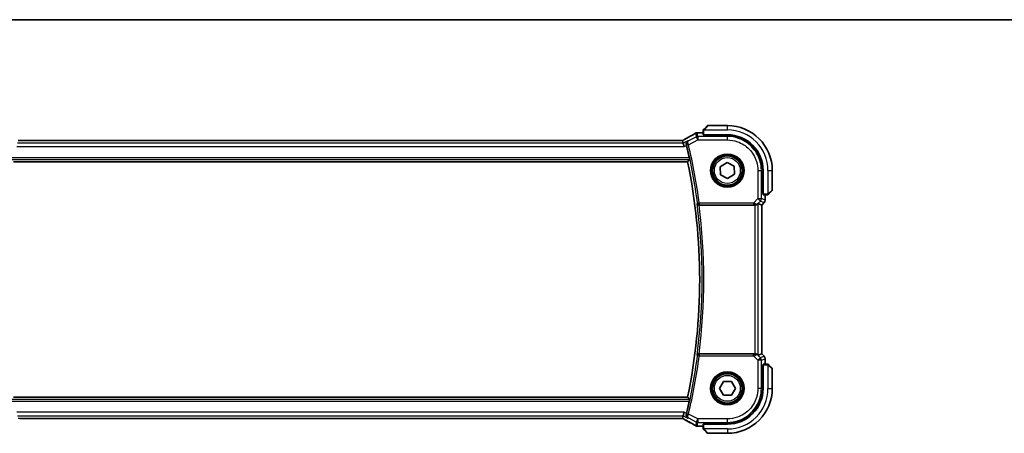
# Model space of a CAD drawing. Units: millimetres. Extents: x 0 to 6296, y 0 to 1124.
# Drawn here: x 1738 to 2023, y 1004 to 1124 of the extents above; entities that cross this region are included whole.
import ezdxf

# ---------------------------------------------------------------- set-up
doc = ezdxf.new("R2010")
doc.units = ezdxf.units.MM
for name, color, linetype, lineweight in [('Border (ISO)', 7, 'Continuous', 35), ('Visible (ISO)', 7, 'Continuous', 35), ('Visible Narrow (ISO)', 7, 'Continuous', 25)]:
    doc.layers.add(name, color=color, linetype=linetype, lineweight=lineweight)

# ---------------------------------------------------------------- blocks, each defined once
blk = doc.blocks.new('図面枠 tk図枠')
at = {"layer": 'Border (ISO)'}
blk.add_line((14.5, 289), (405.5, 289), dxfattribs=at)

msp = doc.modelspace()

# ---------------------------------------------------------------- linework, layer by layer
at = {"layer": 'Visible (ISO)'}
for p, q in [((1934.3701, 1091.3139), (1935.7914, 1091.3139)), ((1935.7914, 1091.8638), (1935.7914, 1090.7282)), ((1935.9914, 1090.7177), (1942.7914, 1090.7177)), ((1936.0422, 1092.3685), (1936.9828, 1093.3091)), ((1936.1914, 1090.5921), (1936.1914, 1090.7177)), ((1936.2914, 1090.7177), (1936.2914, 1090.5921)), ((1942.7914, 1093.3677), (1937.1243, 1093.3677)), ((1929.4574, 1089.0519), (1738.1254, 1089.0519)), ((1930.0457, 1088.2906), (1929.8658, 1089.0527)), ((1930.0457, 1088.2906), (1930.2814, 1087.292)), ((1942.7885, 1090.5909), (1936.1914, 1090.5921)), ((1736.2993, 1082.8677), (1931.2835, 1082.8677)), ((1940.7524, 1081.4521), (1942.7111, 1082.6757)), ((1942.7111, 1082.6757), (1944.75, 1081.5913)), ((1940.8328, 1079.1441), (1940.7524, 1081.4521)), ((1944.8304, 1079.2833), (1942.8718, 1078.0597)), ((1944.75, 1081.5913), (1944.8304, 1079.2833)), ((1953.0127, 1073.7563), (1953.0127, 1080.3648)), ((1953.1414, 1080.3677), (1953.1414, 1073.5677)), ((1955.7914, 1074.7006), (1955.7914, 1080.3677)), ((1942.8718, 1078.0597), (1940.8328, 1079.1441)), ((1953.0127, 1073.8677), (1953.1414, 1073.8677)), ((1953.0127, 1073.7573), (1953.1414, 1073.7568)), ((1953.1414, 1073.7562), (1953.0127, 1073.7563)), ((1955.7328, 1074.5591), (1954.7922, 1073.6185)), ((1951.7143, 1070.8139), (1952.7363, 1070.3906)), ((1953.4447, 1071.0971), (1952.7376, 1070.39)), ((1953.1519, 1073.3677), (1954.2876, 1073.3677)), ((1953.7376, 1073.3677), (1953.7376, 1071.8042)), ((1934.6095, 1070.3677), (1950.7157, 1070.3677)), ((1952.7363, 1070.3906), (1952.7376, 1070.39)), ((1952.7376, 1070.39), (1952.7376, 1027.3454)), ((1950.7157, 1027.3677), (1934.6095, 1027.3677)), ((1951.7143, 1026.9216), (1952.7363, 1027.3449)), ((1952.7376, 1027.3454), (1952.7363, 1027.3449)), ((1953.4447, 1026.6383), (1952.7376, 1027.3454)), ((1953.7376, 1025.9312), (1953.7376, 1024.3677)), ((1953.0127, 1023.9791), (1953.1414, 1023.9792)), ((1953.0127, 1017.3706), (1953.0127, 1023.9791)), ((1953.1414, 1023.9786), (1953.0127, 1023.9781)), ((1953.1414, 1023.8677), (1953.0127, 1023.8677)), ((1953.1414, 1024.1677), (1953.1414, 1017.3677)), ((1954.2876, 1024.3677), (1953.1519, 1024.3677)), ((1954.7922, 1024.1169), (1955.7328, 1023.1763)), ((1955.7914, 1017.3677), (1955.7914, 1023.0349)), ((1940.482, 1017.3677), (1941.6367, 1019.3677)), ((1941.6367, 1015.3677), (1940.482, 1017.3677)), ((1941.6367, 1019.3677), (1943.9461, 1019.3677)), ((1943.9461, 1019.3677), (1945.1008, 1017.3677)), ((1945.1008, 1017.3677), (1943.9461, 1015.3677)), ((1931.2835, 1014.8677), (1736.2993, 1014.8677)), ((1943.9461, 1015.3677), (1941.6367, 1015.3677)), ((1738.1254, 1008.6835), (1929.4574, 1008.6835)), ((1929.8658, 1008.6827), (1930.0457, 1009.4448)), ((1930.0457, 1009.4448), (1930.2814, 1010.4434)), ((1935.7914, 1006.4215), (1934.3701, 1006.4215)), ((1935.7914, 1007.0072), (1935.7914, 1005.8716)), ((1942.7914, 1007.0177), (1935.9914, 1007.0177)), ((1936.9828, 1004.4263), (1936.0422, 1005.3669)), ((1936.1914, 1007.1433), (1942.7885, 1007.1446)), ((1936.1914, 1007.0177), (1936.1914, 1007.1433)), ((1936.2914, 1007.1434), (1936.2914, 1007.0177)), ((1937.1243, 1004.3677), (1942.7914, 1004.3677))]:
    msp.add_line(p, q, dxfattribs=at)
for centre in [(1942.7914, 1080.3677), (1942.7914, 1017.3677)]:
    msp.add_circle(centre, 4.25, dxfattribs=at)
for centre, radius, start, end in [((1934.0467, 1090.2863), 1, 94.725518, 120.643368), ((1934.3701, 1090.3139), 1, 90, 95.046689), ((1937.1243, 1093.1677), 0.2, 90, 135), ((1942.7914, 1080.3677), 13, 0, 90), ((1942.7914, 1080.3677), 10.35, 0, 90), ((1768.2664, 1048.8677), 167.2687, 12.148771, 13.403164), ((1768.2664, 1048.8677), 166.525, 348.218876, 11.781124), ((1955.5914, 1074.7006), 0.2, 315, 0), ((1952.7376, 1071.8042), 1, 315, 0), ((1952.7376, 1025.9312), 1, 0, 45), ((1955.5914, 1023.0349), 0.2, 0, 45), ((1942.7914, 1017.3677), 13, 270, 0), ((1942.7914, 1017.3677), 10.35, 270, 0), ((1768.2664, 1048.8677), 167.2687, 346.596836, 347.851229), ((1934.0467, 1007.4491), 1, 239.356632, 265.274482), ((1934.3701, 1007.4215), 1, 264.953311, 270), ((1937.1243, 1004.5677), 0.2, 225, 270)]:
    msp.add_arc(centre, radius, start, end, dxfattribs=at)
for centre, major_axis, ratio, start_param, end_param in [((1916.703, 1091.7627), (-20.3369, -0.063), 0.04957285, 2.58429531, 2.61458818), ((1935.9914, 1090.7282), (0.2, 0), 0.05240778, 3.14159265, 4.71238898), ((1738.1253, 1089.1482), (-1.892, 0), 0.05087773, 1.35522381, 1.57085455), ((1929.4575, 1089.1482), (-1.8924, 0), 0.05089632, 1.57076247, 1.78634469), ((1942.7866, 1080.3648), (-9.3579, -4.1234), 0.99999803, 2.72655521, 4.29716714), ((1950.7157, 1069.8114), (0.9993, 1.0021), 0.03700701, 0.01526811, 0.65408381), ((1953.1519, 1073.5677), (0, -0.2), 0.05240778, 4.71238898, 6.28318531), ((1950.7157, 1070.2802), (1, 0), 0.08748866, 1.5020315, 1.57079633), ((1950.7157, 1027.4552), (-1, 0), 0.08748866, 1.57079633, 1.63956115), ((1950.7157, 1027.9241), (0.9993, -1.0021), 0.03700701, 5.6291015, 6.2679172), ((1953.1519, 1024.1677), (0, -0.2), 0.05240778, 3.14159265, 4.71238898), ((1942.7866, 1017.3706), (-9.3579, 4.1234), 0.99999803, 1.98601588, 3.55662781), ((1929.4575, 1008.5873), (1.892, 0), 0.05087773, 1.35522381, 1.57085455), ((1916.7083, 1005.9741), (20.3307, -0.064), 0.04954287, 0.52700229, 0.55730447), ((1935.9914, 1007.0072), (-0.2, 0), 0.05240778, 4.71238898, 6.28318531)]:
    msp.add_ellipse(centre, major_axis=major_axis, ratio=ratio, start_param=start_param, end_param=end_param, dxfattribs=at)
for points, knots in [([(1933.537, 1091.1467), (1933.358, 1091.0406), (1933.1719, 1090.9313), (1932.7862, 1090.7063), (1932.5865, 1090.5907), (1932.1741, 1090.3534), (1931.9614, 1090.2318), (1931.5234, 1089.983), (1931.2981, 1089.8557), (1930.8355, 1089.5958), (1930.5982, 1089.4632), (1930.3552, 1089.328)], [0.681693487, 0.681693487, 0.681693487, 0.681693487, 0.730013755, 0.730013755, 0.778334022, 0.778334022, 0.826654289, 0.826654289, 0.874974556, 0.874974556, 0.923294824, 0.923294824, 0.923294824, 0.923294824]), ([(1935.7914, 1092.0349), (1935.7914, 1092.0365), (1935.7914, 1092.0382), (1935.7915, 1092.0415), (1935.7916, 1092.0431), (1935.7918, 1092.0478), (1935.792, 1092.0508), (1935.7926, 1092.0572), (1935.793, 1092.0606), (1935.7937, 1092.065), (1935.7939, 1092.0661), (1935.7942, 1092.068), (1935.7943, 1092.069), (1935.7947, 1092.0711), (1935.7949, 1092.0723), (1935.7955, 1092.075), (1935.7958, 1092.0766), (1935.7971, 1092.0823), (1935.7981, 1092.0865), (1935.8017, 1092.099), (1935.8047, 1092.1072), (1935.8104, 1092.1202), (1935.8129, 1092.1253), (1935.8176, 1092.134), (1935.8198, 1092.1377), (1935.8253, 1092.1464), (1935.8286, 1092.1512), (1935.8376, 1092.1631), (1935.8436, 1092.1699), (1935.85, 1092.1763)], [0, 0, 0, 0, 0.0005205866, 0.0005205866, 0.0010372564, 0.0010372564, 0.0020453759, 0.0020453759, 0.0033078715, 0.0033078715, 0.003728285, 0.003728285, 0.0040652602, 0.0040652602, 0.0044326559, 0.0044326559, 0.0049215163, 0.0049215163, 0.0062247865, 0.0062247865, 0.0088408435, 0.0088408435, 0.0105117913, 0.0105117913, 0.0118139276, 0.0118139276, 0.0138142202, 0.0138142202, 0.0168557728, 0.0168557728, 0.0168557728, 0.0168557728]), ([(1935.7914, 1092.0349), (1935.7914, 1092.0349), (1935.7914, 1091.976), (1935.7914, 1091.9015), (1935.7914, 1091.8886), (1935.7914, 1091.8758), (1935.7914, 1091.8638)], [0, 0, 0, 0, 0.85253061, 0.85253061, 0.85253061, 1, 1, 1, 1]), ([(1936.0422, 1092.3685), (1935.9749, 1092.3011), (1935.8639, 1092.1901), (1935.8522, 1092.1785), (1935.8502, 1092.1765), (1935.85, 1092.1763), (1935.85, 1092.1763)], [0, 0, 0, 0, 0.85304448, 0.85304448, 0.85304448, 1, 1, 1, 1]), ([(1930.3552, 1089.328), (1930.3249, 1089.3111), (1930.2934, 1089.2938), (1930.2284, 1089.2581), (1930.1949, 1089.2398), (1930.126, 1089.2024), (1930.0907, 1089.1833), (1930.0182, 1089.1444), (1929.9812, 1089.1246), (1929.9121, 1089.0878), (1929.8803, 1089.071), (1929.848, 1089.054)], [0.923294824, 0.923294824, 0.923294824, 0.923294824, 0.989801101, 0.989801101, 1.056307379, 1.056307379, 1.122813657, 1.122813657, 1.189319935, 1.189319935, 1.244399708, 1.244399708, 1.244399708, 1.244399708]), ([(1931.3742, 1088.9548), (1931.373, 1088.9542), (1931.3718, 1088.9535), (1931.2968, 1088.91), (1931.2283, 1088.8558), (1931.109, 1088.7284), (1931.0571, 1088.6555), (1930.9624, 1088.471), (1930.9243, 1088.3531), (1930.8967, 1088.1248), (1930.8978, 1088.0197), (1930.9208, 1087.8809), (1930.9273, 1087.8498), (1930.9352, 1087.8188)], [-0.162437497, -0.162437497, -0.162437497, -0.162437497, -0.161833378, -0.161833378, -0.124509687, -0.124509687, -0.088449016, -0.088449016, -0.043702665, -0.043702665, -0.009771709, -0.009771709, 0, 0, 0, 0]), ([(1931.789, 1084.0695), (1931.8018, 1084.01), (1931.8144, 1083.9466), (1931.8361, 1083.8254), (1931.845, 1083.7681), (1931.8565, 1083.6774), (1931.86, 1083.6378), (1931.8603, 1083.5893), (1931.8583, 1083.5762), (1931.8546, 1083.5714)], [0.2303885177, 0.2303885177, 0.2303885177, 0.2303885177, 0.2485460951, 0.2485460951, 0.2676425535, 0.2676425535, 0.2865247498, 0.2865247498, 0.3019788028, 0.3019788028, 0.3019788028, 0.3019788028]), ([(1954.6, 1073.4263), (1954.6, 1073.4263), (1954.6399, 1073.4662), (1954.7085, 1073.5348), (1954.7385, 1073.5648), (1954.7682, 1073.5945), (1954.7922, 1073.6185)], [0, 0, 0, 0, 0.69625733, 0.69625733, 0.69625733, 1, 1, 1, 1]), ([(1934.0559, 1070.7607), (1934.0561, 1070.7597), (1934.0563, 1070.7588), (1934.0684, 1070.7077), (1934.0893, 1070.6586), (1934.1476, 1070.5688), (1934.1845, 1070.5273), (1934.2731, 1070.4563), (1934.3246, 1070.426), (1934.4291, 1070.3868), (1934.4789, 1070.3748), (1934.5489, 1070.3684), (1934.5667, 1070.3676), (1934.5846, 1070.3677)], [-0.0860129447, -0.0860129447, -0.0860129447, -0.0860129447, -0.0855861989, -0.0855861989, -0.0631551994, -0.0631551994, -0.0418007153, -0.0418007153, -0.0213443691, -0.0213443691, -0.0053760357, -0.0053760357, 0, 0, 0, 0]), ([(1954.2876, 1073.3677), (1954.3568, 1073.3677), (1954.4472, 1073.3677), (1954.4568, 1073.3677), (1954.4585, 1073.3677), (1954.4586, 1073.3677), (1954.4586, 1073.3677)], [0, 0, 0, 0, 0.85378669, 0.85378669, 0.85378669, 1, 1, 1, 1]), ([(1954.6, 1073.4263), (1954.5973, 1073.4236), (1954.5944, 1073.4209), (1954.5886, 1073.4157), (1954.5856, 1073.4132), (1954.5816, 1073.41), (1954.5806, 1073.4093), (1954.5747, 1073.4048), (1954.5699, 1073.4014), (1954.559, 1073.3946), (1954.553, 1073.3912), (1954.5423, 1073.386), (1954.5375, 1073.3838), (1954.5214, 1073.3774), (1954.5095, 1073.3739), (1954.4962, 1073.3713), (1954.4947, 1073.371), (1954.4921, 1073.3705), (1954.4911, 1073.3704), (1954.489, 1073.37), (1954.4879, 1073.3699), (1954.4833, 1073.3692), (1954.4798, 1073.3688), (1954.4734, 1073.3682), (1954.4706, 1073.3681), (1954.4662, 1073.3679), (1954.4647, 1073.3678), (1954.4617, 1073.3677), (1954.4601, 1073.3677), (1954.4586, 1073.3677)], [0, 0, 0, 0, 0.0012495082, 0.0012495082, 0.0025789255, 0.0025789255, 0.0030216337, 0.0030216337, 0.0051689662, 0.0051689662, 0.0071607713, 0.0071607713, 0.0087369275, 0.0087369275, 0.0124076696, 0.0124076696, 0.0128838964, 0.0128838964, 0.0132563707, 0.0132563707, 0.0136942812, 0.0136942812, 0.0150093851, 0.0150093851, 0.0159623197, 0.0159623197, 0.0164478625, 0.0164478625, 0.0169364279, 0.0169364279, 0.0169364279, 0.0169364279]), ([(1950.7844, 1070.3675), (1950.8227, 1070.3673), (1950.8604, 1070.3691), (1951.016, 1070.3843), (1951.1339, 1070.4169), (1951.3357, 1070.51), (1951.4208, 1070.5695), (1951.4862, 1070.6291)], [0.8298982879, 0.8298982879, 0.8298982879, 0.8298982879, 0.8410982076, 0.8410982076, 0.8775623183, 0.8775623183, 0.9130044145, 0.9130044145, 0.9130044145, 0.9130044145]), ([(1934.5846, 1027.3678), (1934.5344, 1027.368), (1934.4855, 1027.3614), (1934.3827, 1027.3344), (1934.3315, 1027.3118), (1934.2262, 1027.2473), (1934.1771, 1027.2015), (1934.0987, 1027.0979), (1934.0709, 1027.0384), (1934.0563, 1026.9767), (1934.0561, 1026.9757), (1934.0559, 1026.9748)], [-0.0863834538, -0.0863834538, -0.0863834538, -0.0863834538, -0.0711469849, -0.0711469849, -0.0525499132, -0.0525499132, -0.0274363776, -0.0274363776, 0, 0, 0.0004302974, 0.0004302974, 0.0004302974, 0.0004302974]), ([(1951.4862, 1027.1063), (1951.4221, 1027.1646), (1951.34, 1027.2223), (1951.1401, 1027.3167), (1951.0194, 1027.3508), (1950.8604, 1027.3663), (1950.8227, 1027.3681), (1950.7844, 1027.3679)], [0.4186015433, 0.4186015433, 0.4186015433, 0.4186015433, 0.4530214688, 0.4530214688, 0.4905261815, 0.4905261815, 0.5017410096, 0.5017410096, 0.5017410096, 0.5017410096]), ([(1954.4586, 1024.3677), (1954.4586, 1024.3677), (1954.3998, 1024.3677), (1954.3252, 1024.3677), (1954.3123, 1024.3677), (1954.2995, 1024.3677), (1954.2876, 1024.3677)], [0, 0, 0, 0, 0.85253061, 0.85253061, 0.85253061, 1, 1, 1, 1]), ([(1954.4586, 1024.3677), (1954.4602, 1024.3677), (1954.4619, 1024.3677), (1954.4652, 1024.3676), (1954.4668, 1024.3675), (1954.4715, 1024.3673), (1954.4745, 1024.3671), (1954.4809, 1024.3665), (1954.4843, 1024.3661), (1954.4887, 1024.3654), (1954.4898, 1024.3653), (1954.4917, 1024.365), (1954.4927, 1024.3648), (1954.4948, 1024.3644), (1954.496, 1024.3642), (1954.4987, 1024.3637), (1954.5003, 1024.3633), (1954.506, 1024.3621), (1954.5102, 1024.361), (1954.5227, 1024.3574), (1954.5309, 1024.3544), (1954.544, 1024.3487), (1954.549, 1024.3462), (1954.5577, 1024.3415), (1954.5614, 1024.3394), (1954.5701, 1024.3338), (1954.5749, 1024.3305), (1954.5868, 1024.3215), (1954.5936, 1024.3155), (1954.6, 1024.3091)], [0, 0, 0, 0, 0.0005205866, 0.0005205866, 0.0010372564, 0.0010372564, 0.0020453759, 0.0020453759, 0.0033078715, 0.0033078715, 0.003728285, 0.003728285, 0.0040652602, 0.0040652602, 0.0044326559, 0.0044326559, 0.0049215163, 0.0049215163, 0.0062247865, 0.0062247865, 0.0088408435, 0.0088408435, 0.0105117913, 0.0105117913, 0.0118139276, 0.0118139276, 0.0138142202, 0.0138142202, 0.0168557728, 0.0168557728, 0.0168557728, 0.0168557728]), ([(1954.7922, 1024.1169), (1954.7249, 1024.1843), (1954.6139, 1024.2953), (1954.6022, 1024.3069), (1954.6002, 1024.3089), (1954.6, 1024.3091), (1954.6, 1024.3091)], [0, 0, 0, 0, 0.85304448, 0.85304448, 0.85304448, 1, 1, 1, 1]), ([(1931.8546, 1014.164), (1931.8583, 1014.1593), (1931.8603, 1014.1461), (1931.86, 1014.0976), (1931.8565, 1014.058), (1931.845, 1013.9673), (1931.8361, 1013.91), (1931.8144, 1013.7889), (1931.8018, 1013.7254), (1931.789, 1013.6659)], [0.0034281434, 0.0034281434, 0.0034281434, 0.0034281434, 0.0188821964, 0.0188821964, 0.0377643928, 0.0377643928, 0.0568608511, 0.0568608511, 0.0750184286, 0.0750184286, 0.0750184286, 0.0750184286]), ([(1929.848, 1008.6815), (1929.8803, 1008.6644), (1929.9121, 1008.6476), (1929.9812, 1008.6108), (1930.0182, 1008.591), (1930.0907, 1008.5521), (1930.126, 1008.533), (1930.1949, 1008.4956), (1930.2284, 1008.4773), (1930.2934, 1008.4417), (1930.3249, 1008.4243), (1930.3552, 1008.4074)], [-1.244399696, -1.244399696, -1.244399696, -1.244399696, -1.189319935, -1.189319935, -1.122813657, -1.122813657, -1.056307379, -1.056307379, -0.989801101, -0.989801101, -0.923294824, -0.923294824, -0.923294824, -0.923294824]), ([(1930.3552, 1008.4074), (1930.5982, 1008.2723), (1930.8355, 1008.1396), (1931.2981, 1007.8797), (1931.5234, 1007.7525), (1931.9614, 1007.5036), (1932.1741, 1007.382), (1932.5865, 1007.1447), (1932.7862, 1007.0291), (1933.1719, 1006.8042), (1933.358, 1006.6948), (1933.537, 1006.5888)], [-0.923294824, -0.923294824, -0.923294824, -0.923294824, -0.874974556, -0.874974556, -0.826654289, -0.826654289, -0.778334022, -0.778334022, -0.730013755, -0.730013755, -0.681693487, -0.681693487, -0.681693487, -0.681693487]), ([(1930.9352, 1009.9167), (1930.9094, 1009.8157), (1930.8989, 1009.7152), (1930.9037, 1009.496), (1930.9268, 1009.3816), (1931.0037, 1009.1695), (1931.0599, 1009.0727), (1931.1969, 1008.9054), (1931.2797, 1008.8353), (1931.3718, 1008.7819), (1931.373, 1008.7813), (1931.3742, 1008.7806)], [-0.163140563, -0.163140563, -0.163140563, -0.163140563, -0.131124494, -0.131124494, -0.090294683, -0.090294683, -0.046293922, -0.046293922, 0, 0, 0.000608734, 0.000608734, 0.000608734, 0.000608734]), ([(1935.7914, 1005.8716), (1935.7914, 1005.8023), (1935.7914, 1005.7119), (1935.7914, 1005.7023), (1935.7914, 1005.7007), (1935.7914, 1005.7006), (1935.7914, 1005.7006)], [0, 0, 0, 0, 0.85378669, 0.85378669, 0.85378669, 1, 1, 1, 1]), ([(1935.85, 1005.5591), (1935.8473, 1005.5619), (1935.8446, 1005.5647), (1935.8394, 1005.5705), (1935.8369, 1005.5735), (1935.8337, 1005.5775), (1935.833, 1005.5785), (1935.8285, 1005.5844), (1935.8251, 1005.5892), (1935.8183, 1005.6002), (1935.8149, 1005.6061), (1935.8097, 1005.6168), (1935.8075, 1005.6216), (1935.8011, 1005.6377), (1935.7976, 1005.6496), (1935.795, 1005.6629), (1935.7947, 1005.6645), (1935.7942, 1005.667), (1935.7941, 1005.6681), (1935.7937, 1005.6701), (1935.7936, 1005.6713), (1935.7929, 1005.6759), (1935.7925, 1005.6794), (1935.7919, 1005.6858), (1935.7918, 1005.6885), (1935.7916, 1005.6929), (1935.7915, 1005.6944), (1935.7914, 1005.6974), (1935.7914, 1005.699), (1935.7914, 1005.7006)], [0, 0, 0, 0, 0.0012495082, 0.0012495082, 0.0025789255, 0.0025789255, 0.0030216337, 0.0030216337, 0.0051689662, 0.0051689662, 0.0071607713, 0.0071607713, 0.0087369275, 0.0087369275, 0.0124076696, 0.0124076696, 0.0128838964, 0.0128838964, 0.0132563707, 0.0132563707, 0.0136942812, 0.0136942812, 0.0150093851, 0.0150093851, 0.0159623198, 0.0159623198, 0.0164478625, 0.0164478625, 0.0169364279, 0.0169364279, 0.0169364279, 0.0169364279]), ([(1935.85, 1005.5591), (1935.85, 1005.5591), (1935.8899, 1005.5192), (1935.9585, 1005.4506), (1935.9885, 1005.4207), (1936.0182, 1005.3909), (1936.0422, 1005.3669)], [0, 0, 0, 0, 0.69625733, 0.69625733, 0.69625733, 1, 1, 1, 1])]:
    msp.add_open_spline(points, degree=3, knots=knots, dxfattribs=at)
for points, degree in [([(1929.8658, 1089.0527), (1929.8656, 1089.0537), (1929.8644, 1089.0541), (1929.8622, 1089.0541)], 3), ([(1930.9792, 1087.6409), (1930.9653, 1087.6992), (1930.9505, 1087.7591), (1930.9352, 1087.8188)], 3), ([(1931.8546, 1083.5714), (1931.5691, 1083.219), (1931.2835, 1082.8677)], 2), ([(1934.6095, 1070.3677), (1934.6014, 1070.3677), (1934.5931, 1070.3677), (1934.5846, 1070.3677)], 3), ([(1934.5846, 1027.3678), (1934.5931, 1027.3677), (1934.6014, 1027.3677), (1934.6095, 1027.3677)], 3), ([(1931.8546, 1014.164), (1931.5691, 1014.5165), (1931.2835, 1014.8677)], 2), ([(1929.8622, 1008.6813), (1929.8644, 1008.6813), (1929.8656, 1008.6817), (1929.8658, 1008.6827)], 3), ([(1930.9352, 1009.9167), (1930.9505, 1009.9763), (1930.9653, 1010.0363), (1930.9792, 1010.0946)], 3)]:
    msp.add_open_spline(points, degree=degree, dxfattribs=at)
at = {"layer": 'Visible Narrow (ISO)'}
for p, q in [((1933.6001, 1091.1795), (1933.8534, 1090.1066)), ((1934.3, 1090.212), (1934.0467, 1091.2849)), ((1934.3701, 1091.3139), (1934.3701, 1091.3126)), ((1934.3701, 1091.3126), (1935.7914, 1091.3126)), ((1935.7914, 1091.8638), (1935.9914, 1091.8638)), ((1935.9914, 1090.7177), (1935.9914, 1091.8638)), ((1936.0869, 1092.1177), (1942.7914, 1092.1177)), ((1937.1243, 1093.3677), (1936.1836, 1092.2479)), ((1936.4914, 1090.592), (1936.4914, 1090.7177)), ((1942.7914, 1092.1177), (1942.7914, 1093.3677)), ((1930.0457, 1088.2906), (1737.5372, 1088.2906)), ((1738.1254, 1089.0505), (1738.1254, 1089.0519)), ((1738.1254, 1089.0505), (1929.4574, 1089.0505)), ((1929.4574, 1089.0505), (1929.4574, 1089.0519)), ((1931.3742, 1088.9548), (1930.0457, 1088.2906)), ((1931.5393, 1087.833), (1931.0548, 1087.7174)), ((1933.8534, 1090.1066), (1931.5135, 1088.9366)), ((1931.5393, 1087.833), (1934.3, 1089.2134)), ((1934.3, 1089.2134), (1933.8534, 1090.1066)), ((1934.3, 1090.212), (1934.3, 1089.2134)), ((1942.7913, 1090.212), (1934.3, 1090.212)), ((1934.3, 1089.2134), (1942.7913, 1089.2134)), ((1942.7885, 1090.5909), (1942.7913, 1090.212)), ((1942.7913, 1089.2134), (1942.7913, 1090.212)), ((1737.3014, 1087.292), (1930.2814, 1087.292)), ((1930.2814, 1087.292), (1930.9792, 1087.6409)), ((1735.7282, 1083.5714), (1931.8546, 1083.5714)), ((1931.789, 1084.0695), (1735.7938, 1084.0695)), ((1951.6371, 1080.3675), (1951.6371, 1072.2601)), ((1951.6371, 1080.3675), (1952.6357, 1080.3675)), ((1952.6357, 1072.2601), (1952.6357, 1080.3675)), ((1952.6357, 1080.3675), (1953.0127, 1080.3648)), ((1954.5414, 1080.3677), (1954.5414, 1073.6632)), ((1954.5414, 1080.3677), (1955.7914, 1080.3677)), ((1953.1414, 1074.0677), (1953.0127, 1074.0677)), ((1954.6716, 1073.7599), (1955.7914, 1074.7006)), ((1934.1709, 1070.8916), (1934.6647, 1070.9571)), ((1950.3341, 1070.9571), (1934.6647, 1070.9571)), ((1934.6647, 1070.9571), (1934.6647, 1070.459)), ((1951.6371, 1072.2601), (1950.3341, 1070.9571)), ((1950.3341, 1070.9571), (1950.3341, 1070.459)), ((1951.4984, 1070.7091), (1952.3432, 1071.5539)), ((1951.6371, 1072.2601), (1952.6357, 1072.2601)), ((1952.3432, 1071.5539), (1951.6371, 1072.2601)), ((1951.7143, 1026.9216), (1951.7143, 1070.8139)), ((1952.3432, 1071.5539), (1953.4438, 1071.0981)), ((1953.7363, 1071.8042), (1952.6357, 1072.2601)), ((1953.4438, 1071.0981), (1952.7363, 1070.3906)), ((1954.2876, 1073.5677), (1953.1414, 1073.5677)), ((1953.4447, 1071.0971), (1953.4438, 1071.0981)), ((1953.7363, 1073.3677), (1953.7363, 1071.8042)), ((1953.7363, 1071.8042), (1953.7376, 1071.8042)), ((1954.2876, 1073.5677), (1954.2876, 1073.3677)), ((1934.6647, 1070.459), (1950.3341, 1070.459)), ((1950.7157, 1070.3677), (1950.7157, 1027.3677)), ((1950.7967, 1070.4477), (1950.7844, 1070.3675)), ((1951.4862, 1070.6291), (1951.4984, 1070.7091)), ((1952.7363, 1070.3906), (1952.7363, 1027.3449)), ((1934.6647, 1026.7783), (1934.1709, 1026.8439)), ((1934.6647, 1027.2764), (1934.6647, 1026.7783)), ((1950.3341, 1027.2764), (1934.6647, 1027.2764)), ((1934.6647, 1026.7783), (1950.3341, 1026.7783)), ((1950.3341, 1026.7783), (1950.3341, 1027.2764)), ((1950.3341, 1026.7783), (1951.6371, 1025.4754)), ((1950.7967, 1027.2877), (1950.7844, 1027.3679)), ((1951.4984, 1027.0263), (1951.4862, 1027.1063)), ((1952.3432, 1026.1815), (1951.4984, 1027.0263)), ((1951.6371, 1025.4754), (1952.3432, 1026.1815)), ((1951.6371, 1025.4754), (1951.6371, 1017.3679)), ((1952.6357, 1025.4754), (1951.6371, 1025.4754)), ((1953.4438, 1026.6374), (1952.3432, 1026.1815)), ((1952.6357, 1025.4754), (1953.7363, 1025.9312)), ((1952.6357, 1017.3679), (1952.6357, 1025.4754)), ((1952.7363, 1027.3449), (1953.4438, 1026.6374)), ((1953.4438, 1026.6374), (1953.4447, 1026.6383)), ((1953.7376, 1025.9312), (1953.7363, 1025.9312)), ((1953.7363, 1025.9312), (1953.7363, 1024.3677)), ((1953.0127, 1023.6677), (1953.1414, 1023.6677)), ((1953.1414, 1024.1677), (1954.2876, 1024.1677)), ((1954.2876, 1024.3677), (1954.2876, 1024.1677)), ((1954.5414, 1024.0723), (1954.5414, 1017.3677)), ((1955.7914, 1023.0349), (1954.6716, 1023.9755)), ((1952.6357, 1017.3679), (1951.6371, 1017.3679)), ((1953.0127, 1017.3706), (1952.6357, 1017.3679)), ((1954.5414, 1017.3677), (1955.7914, 1017.3677)), ((1931.8546, 1014.164), (1735.7282, 1014.164)), ((1735.7938, 1013.6659), (1931.789, 1013.6659)), ((1930.2814, 1010.4434), (1737.3014, 1010.4434)), ((1737.5372, 1009.4448), (1930.0457, 1009.4448)), ((1738.1254, 1008.6849), (1738.1254, 1008.6835)), ((1929.4574, 1008.6849), (1738.1254, 1008.6849)), ((1929.4574, 1008.6849), (1929.4574, 1008.6835)), ((1930.0457, 1009.4448), (1931.3742, 1008.7806)), ((1930.9792, 1010.0946), (1930.2814, 1010.4434)), ((1931.5393, 1009.9024), (1931.0548, 1010.018)), ((1931.5135, 1008.7988), (1933.8534, 1007.6289)), ((1934.3, 1008.5221), (1931.5393, 1009.9024)), ((1933.8534, 1007.6289), (1934.3, 1008.5221)), ((1942.7913, 1008.5221), (1934.3, 1008.5221)), ((1934.3, 1008.5221), (1934.3, 1007.5234)), ((1942.7913, 1007.5234), (1942.7913, 1008.5221)), ((1933.8534, 1007.6289), (1933.6001, 1006.5559)), ((1934.0467, 1006.4505), (1934.3, 1007.5234)), ((1934.3, 1007.5234), (1942.7913, 1007.5234)), ((1934.3701, 1006.4229), (1934.3701, 1006.4215)), ((1935.7914, 1006.4229), (1934.3701, 1006.4229)), ((1935.9914, 1005.8716), (1935.7914, 1005.8716)), ((1935.9914, 1005.8716), (1935.9914, 1007.0177)), ((1942.7914, 1005.6177), (1936.0869, 1005.6177)), ((1936.1836, 1005.4875), (1937.1243, 1004.3677)), ((1936.4914, 1007.0177), (1936.4914, 1007.1434)), ((1942.7913, 1007.5234), (1942.7885, 1007.1446)), ((1942.7914, 1005.6177), (1942.7914, 1004.3677))]:
    msp.add_line(p, q, dxfattribs=at)
for centre, radius in [((1942.7914, 1080.3677), 4.8747), ((1942.7914, 1080.3677), 4.6748), ((1942.7914, 1080.3677), 4.5067), ((1942.7914, 1080.3677), 4.3069), ((1942.7914, 1080.3677), 3.75), ((1942.7914, 1017.3677), 4.8747), ((1942.7914, 1017.3677), 4.6748), ((1942.7914, 1017.3677), 4.5067), ((1942.7914, 1017.3677), 4.3069), ((1942.7914, 1017.3677), 3.75)]:
    msp.add_circle(centre, radius, dxfattribs=at)
for centre, radius, start, end in [((1942.7914, 1080.3677), 11.75, 0, 90), ((1768.2664, 1048.8677), 167.8581, 7.561812, 13.422653), ((1768.2664, 1048.8677), 167.36, 7.561812, 13.422653), ((1768.2664, 1048.8677), 167.2287, 352.477458, 7.522542), ((1768.2664, 1048.8677), 167.7268, 352.635298, 7.364702), ((1768.2664, 1048.8677), 167.36, 346.577347, 352.438188), ((1768.2664, 1048.8677), 167.8581, 346.577347, 352.438188), ((1942.7914, 1017.3677), 11.75, 270, 0)]:
    msp.add_arc(centre, radius, start, end, dxfattribs=at)
for centre, major_axis, ratio, start_param, end_param in [((1915.8642, 1082.9704), (20.9942, 10.526), 0.04684915, 5.45306104, 5.69466238), ((1934.0467, 1090.2863), (-0.5097, 0.8604), 0.8050364, 6.19484775, 6.28318531), ((1934.0467, 1090.2863), (0.9732, 0.2298), 0.99855333, 1.33929603, 1.80229662), ((1934.0467, 1090.2863), (-0.0824, 0.9966), 0.84374206, 6.18552466, 6.28318531), ((1916.3108, 1091.8742), (21, 0), 0.05240778, 5.71814711, 5.7475933), ((1934.3701, 1090.3139), (-0.088, 0.9961), 0.85909459, 6.18075102, 6.28318531), ((1936.1836, 1092.2271), (-0.1414, 0.1414), 0.07384634, 4.78610152, 6.28318531), ((1738.1254, 1089.1553), (2, 0), 0.05240778, 4.50676162, 4.71238898), ((1929.4574, 1089.1553), (2, 0), 0.05240778, 4.71238898, 4.91801634), ((1929.0108, 1088.74), (1.9994, 1.0025), 0.04684915, 5.12275543, 5.45306104), ((1930.8413, 1088.4541), (-0.486, 0.8739), 0.64210111, 6.21486372, 6.28318531), ((1931.5173, 1087.9221), (-0.4844, -0.1239), 0.17505315, 4.75028198, 6.19454666), ((1934.3, 1089.2134), (-0.9732, -0.2298), 0.99855333, 4.48088869, 4.94388927), ((1954.6508, 1073.7599), (0.1414, -0.1414), 0.07384634, 0, 1.49708378), ((1934.6647, 1070.9571), (0.3761, -0.3295), 0.99330373, 3.99630876, 5.4284692), ((1950.2904, 1070.9134), (1.0614, -0.3524), 0.0494607, 0.81167584, 1.54599516), ((1951.6371, 1072.2601), (0.3827, 0.9239), 0.99839497, 4.3202575, 5.10452046), ((1952.7376, 1071.8042), (-0.3827, -0.9239), 0.99839497, 1.17866484, 1.96292781), ((1950.2904, 1070.4153), (0.7085, 0.0027), 0.06162707, 0.77445607, 1.50877539), ((1950.7923, 1071.4153), (0.904, -0.4362), 0.95591855, 5.14893757, 5.9330547), ((1950.7967, 1070.9458), (-0.0295, -0.4991), 0.55941635, 0.10534267, 1.1096046), ((1950.7923, 1071.4153), (-0.729, 0.6851), 0.46466527, 2.29067117, 3.0747883), ((1934.6647, 1026.7783), (-0.3761, -0.3295), 0.99330373, 3.99630876, 5.4284692), ((1950.2904, 1027.3202), (0.7085, -0.0027), 0.06162707, 4.77440992, 5.50872924), ((1950.2904, 1026.8221), (1.0614, 0.3524), 0.0494607, 4.73719015, 5.47150947), ((1950.7923, 1026.3201), (-0.904, -0.4362), 0.95591855, 3.49172326, 4.27584039), ((1950.7967, 1026.7896), (-0.0295, 0.4991), 0.55941635, 5.1735807, 6.17784264), ((1950.7923, 1026.3201), (0.729, 0.6851), 0.46466527, 0.06680435, 0.85092148), ((1951.6371, 1025.4754), (-0.3827, 0.9239), 0.99839497, 4.3202575, 5.10452046), ((1952.7376, 1025.9312), (0.3827, -0.9239), 0.99839497, 1.17866484, 1.96292781), ((1954.6508, 1023.9755), (0.1414, 0.1414), 0.07384634, 4.78610152, 6.28318531), ((1738.1254, 1008.5801), (-2, 0), 0.05240778, 4.71238898, 4.91801634), ((1929.4574, 1008.5801), (-2, 0), 0.05240778, 4.50676162, 4.71238898), ((1929.0108, 1008.9955), (1.9994, -1.0025), 0.04684915, 0.83012427, 1.16042987), ((1930.8413, 1009.2813), (-0.486, -0.8739), 0.64210111, 0, 0.06832159), ((1915.8642, 1014.765), (20.9942, -10.526), 0.04684915, 0.58852293, 0.83012427), ((1931.5173, 1009.8134), (-0.4844, 0.1239), 0.17505315, 0.08863865, 1.53290333), ((1934.0467, 1007.4491), (-0.5097, -0.8604), 0.8050364, 0, 0.08833756), ((1934.0467, 1007.4491), (-0.9732, 0.2298), 0.99855333, 1.33929603, 1.80229662), ((1934.3, 1008.5221), (0.9732, -0.2298), 0.99855333, 4.48088869, 4.94388927), ((1934.0467, 1007.4491), (-0.0824, -0.9966), 0.84374206, 0, 0.09766065), ((1916.3108, 1005.8612), (-21, 0), 0.05240778, 3.67718466, 3.70663085), ((1934.3701, 1007.4215), (-0.088, -0.9961), 0.85909459, 0, 0.10243429), ((1936.1836, 1005.5084), (-0.1414, -0.1414), 0.07384634, 0, 1.49708378)]:
    msp.add_ellipse(centre, major_axis=major_axis, ratio=ratio, start_param=start_param, end_param=end_param, dxfattribs=at)
for points in [[(1935.9914, 1091.8638), (1935.9914, 1091.9005), (1936.0671, 1092.0869), (1936.0869, 1092.1177)], [(1936.0869, 1092.1177), (1936.0957, 1092.1314), (1936.1732, 1092.2355), (1936.1836, 1092.2479)], [(1930.9352, 1087.8188), (1930.9357, 1087.8187), (1930.9362, 1087.8186), (1930.9367, 1087.8186)], [(1931.5135, 1088.9366), (1931.467, 1088.9427), (1931.4206, 1088.9488), (1931.3742, 1088.9548)], [(1954.5414, 1073.6632), (1954.5106, 1073.6434), (1954.3242, 1073.5677), (1954.2876, 1073.5677)], [(1954.6716, 1073.7599), (1954.6592, 1073.7495), (1954.5551, 1073.672), (1954.5414, 1073.6632)], [(1934.5846, 1070.3677), (1934.5847, 1070.3677), (1934.5847, 1070.3677), (1934.5847, 1070.3677)], [(1934.5847, 1027.3677), (1934.5847, 1027.3677), (1934.5847, 1027.3677), (1934.5846, 1027.3678)], [(1954.2876, 1024.1677), (1954.3242, 1024.1677), (1954.5106, 1024.092), (1954.5414, 1024.0723)], [(1954.5414, 1024.0723), (1954.5551, 1024.0635), (1954.6592, 1023.986), (1954.6716, 1023.9755)], [(1930.9367, 1009.9168), (1930.9362, 1009.9168), (1930.9357, 1009.9167), (1930.9352, 1009.9167)], [(1931.3742, 1008.7806), (1931.4206, 1008.7867), (1931.467, 1008.7927), (1931.5135, 1008.7988)], [(1936.0869, 1005.6177), (1936.0671, 1005.6485), (1935.9914, 1005.835), (1935.9914, 1005.8716)], [(1936.1836, 1005.4875), (1936.1732, 1005.5), (1936.0957, 1005.604), (1936.0869, 1005.6177)]]:
    msp.add_open_spline(points, degree=3, dxfattribs=at)
for points, knots in [([(1930.9367, 1087.8186), (1930.9599, 1087.8156), (1930.983, 1087.8126), (1931.0061, 1087.8096), (1931.015, 1087.8085), (1931.0239, 1087.8073), (1931.0329, 1087.8062)], [-0.251140403, -0.251140403, -0.251140403, -0.251140403, -0.176063881, -0.176063881, -0.176063881, -0.147136793, -0.147136793, -0.147136793, -0.147136793]), ([(1931.5135, 1088.9366), (1931.4048, 1088.8782), (1931.3064, 1088.7975), (1931.1484, 1088.6017), (1931.0863, 1088.4889), (1931.0164, 1088.2578), (1930.9997, 1088.1474), (1931.0047, 1087.9569), (1931.0145, 1087.8809), (1931.0329, 1087.8062)], [-0.0812936243, -0.0812936243, -0.0812936243, -0.0812936243, -0.0550695094, -0.0550695094, -0.0305941719, -0.0305941719, -0.0117669892, -0.0117669892, 0, 0, 0, 0]), ([(1931.4773, 1088.0021), (1931.4508, 1088.0733), (1931.429, 1088.144), (1931.3857, 1088.3176), (1931.3718, 1088.4145), (1931.363, 1088.6108), (1931.3747, 1088.7014), (1931.4239, 1088.8494), (1931.4634, 1088.9041), (1931.5135, 1088.9366)], [0, 0, 0, 0, 0.0117669892, 0.0117669892, 0.0305941719, 0.0305941719, 0.0550695094, 0.0550695094, 0.0812936243, 0.0812936243, 0.0812936243, 0.0812936243]), ([(1931.5393, 1087.833), (1931.529, 1087.8613), (1931.5187, 1087.8897), (1931.498, 1087.9461), (1931.4876, 1087.9742), (1931.4773, 1088.0021)], [-0.00922048479, -0.00922048479, -0.00922048479, -0.00922048479, -0.00461024239, -0.00461024239, 0, 0, 0, 0]), ([(1952.6357, 1080.3675), (1952.6357, 1081.352), (1952.4869, 1082.3363), (1951.7306, 1084.7815), (1950.8976, 1086.1712), (1948.7397, 1088.3525), (1947.4447, 1089.1703), (1944.9946, 1090.0253), (1943.893, 1090.212), (1942.7913, 1090.212)], [-0.78539802, -0.78539802, -0.78539802, -0.78539802, -0.48539865, -0.48539865, -0.00539962, -0.00539962, 0.44964056, 0.44964056, 0.78539801, 0.78539801, 0.78539801, 0.78539801]), ([(1942.7913, 1089.2134), (1943.7812, 1089.2134), (1944.7711, 1089.0456), (1946.9726, 1088.2773), (1948.1363, 1087.5425), (1950.0752, 1085.5824), (1950.8237, 1084.3338), (1951.5034, 1082.1366), (1951.6371, 1081.2521), (1951.6371, 1080.3675)], [-0.78539802, -0.78539802, -0.78539802, -0.78539802, -0.44964056, -0.44964056, 0.00539962, 0.00539962, 0.48539865, 0.48539865, 0.78539802, 0.78539802, 0.78539802, 0.78539802]), ([(1931.0329, 1087.8062), (1931.0366, 1087.7916), (1931.0403, 1087.7768), (1931.0476, 1087.7472), (1931.0512, 1087.7323), (1931.0548, 1087.7174)], [0, 0, 0, 0, 0.00461024239, 0.00461024239, 0.00922048479, 0.00922048479, 0.00922048479, 0.00922048479]), ([(1934.1709, 1070.8916), (1934.1634, 1070.883), (1934.1559, 1070.8744), (1934.1484, 1070.8659), (1934.1175, 1070.8308), (1934.0867, 1070.7957), (1934.0559, 1070.7607)], [-1.011142215, -1.011142215, -1.011142215, -1.011142215, -0.981509532, -0.981509532, -0.981509532, -0.860130701, -0.860130701, -0.860130701, -0.860130701]), ([(1934.5847, 1070.3677), (1934.6038, 1070.3896), (1934.623, 1070.4114), (1934.6421, 1070.4333), (1934.6496, 1070.4418), (1934.6572, 1070.4504), (1934.6647, 1070.459)], [0.906080763, 0.906080763, 0.906080763, 0.906080763, 0.981509532, 0.981509532, 0.981509532, 1.011142215, 1.011142215, 1.011142215, 1.011142215]), ([(1934.0559, 1026.9748), (1934.0867, 1026.9397), (1934.1175, 1026.9046), (1934.1484, 1026.8695), (1934.1559, 1026.861), (1934.1634, 1026.8524), (1934.1709, 1026.8439)], [-0.24742433, -0.24742433, -0.24742433, -0.24742433, -0.126045498, -0.126045498, -0.126045498, -0.096412815, -0.096412815, -0.096412815, -0.096412815]), ([(1934.6647, 1027.2764), (1934.6572, 1027.285), (1934.6496, 1027.2936), (1934.6421, 1027.3022), (1934.623, 1027.324), (1934.6038, 1027.3459), (1934.5847, 1027.3677)], [0.096412815, 0.096412815, 0.096412815, 0.096412815, 0.126045498, 0.126045498, 0.126045498, 0.201474268, 0.201474268, 0.201474268, 0.201474268]), ([(1951.6371, 1017.3679), (1951.6371, 1016.4833), (1951.5034, 1015.5988), (1950.8237, 1013.4016), (1950.0752, 1012.153), (1948.1363, 1010.1929), (1946.9726, 1009.4581), (1944.7711, 1008.6898), (1943.7812, 1008.5221), (1942.7913, 1008.5221)], [-0.78539802, -0.78539802, -0.78539802, -0.78539802, -0.48539865, -0.48539865, -0.00539962, -0.00539962, 0.44964056, 0.44964056, 0.78539802, 0.78539802, 0.78539802, 0.78539802]), ([(1942.7913, 1007.5234), (1943.893, 1007.5234), (1944.9946, 1007.7101), (1947.4447, 1008.5651), (1948.7397, 1009.3829), (1950.8976, 1011.5642), (1951.7306, 1012.9539), (1952.4869, 1015.3991), (1952.6357, 1016.3834), (1952.6357, 1017.3679)], [-0.78539801, -0.78539801, -0.78539801, -0.78539801, -0.44964056, -0.44964056, 0.00539962, 0.00539962, 0.48539865, 0.48539865, 0.78539802, 0.78539802, 0.78539802, 0.78539802]), ([(1931.0329, 1009.9292), (1931.0243, 1009.9281), (1931.0157, 1009.927), (1931.0071, 1009.9259), (1930.9837, 1009.9229), (1930.9602, 1009.9199), (1930.9367, 1009.9168)], [0.147090475, 0.147090475, 0.147090475, 0.147090475, 0.174926608, 0.174926608, 0.174926608, 0.251094085, 0.251094085, 0.251094085, 0.251094085]), ([(1931.0329, 1009.9292), (1931.0206, 1009.8794), (1931.0121, 1009.829), (1930.9996, 1009.6995), (1931.0013, 1009.6222), (1931.0217, 1009.4584), (1931.0444, 1009.3733), (1931.1187, 1009.1862), (1931.1796, 1009.0893), (1931.3269, 1008.9216), (1931.4162, 1008.8511), (1931.5135, 1008.7988)], [-0.080883173, -0.080883173, -0.080883173, -0.080883173, -0.0730317018, -0.0730317018, -0.060469348, -0.060469348, -0.0450755173, -0.0450755173, -0.0230692139, -0.0230692139, 0.0004104513, 0.0004104513, 0.0004104513, 0.0004104513]), ([(1931.0548, 1010.018), (1931.0512, 1010.0031), (1931.0476, 1009.9882), (1931.0403, 1009.9586), (1931.0366, 1009.9439), (1931.0329, 1009.9292)], [0, 0, 0, 0, 0.00461024239, 0.00461024239, 0.00922048479, 0.00922048479, 0.00922048479, 0.00922048479]), ([(1931.5135, 1008.7988), (1931.4686, 1008.828), (1931.4322, 1008.8751), (1931.3832, 1008.9995), (1931.3688, 1009.0759), (1931.3658, 1009.2316), (1931.3708, 1009.3045), (1931.3939, 1009.4492), (1931.4093, 1009.5188), (1931.444, 1009.6385), (1931.4596, 1009.6858), (1931.4773, 1009.7333)], [-0.0004104513, -0.0004104513, -0.0004104513, -0.0004104513, 0.0230692139, 0.0230692139, 0.0450755173, 0.0450755173, 0.060469348, 0.060469348, 0.0730317018, 0.0730317018, 0.080883173, 0.080883173, 0.080883173, 0.080883173]), ([(1931.4773, 1009.7333), (1931.4876, 1009.7612), (1931.498, 1009.7893), (1931.5187, 1009.8457), (1931.529, 1009.8741), (1931.5393, 1009.9024)], [-0.00922048479, -0.00922048479, -0.00922048479, -0.00922048479, -0.00461024239, -0.00461024239, 0, 0, 0, 0])]:
    msp.add_open_spline(points, degree=3, knots=knots, dxfattribs=at)

# ---------------------------------------------------------------- block references
at = {"xscale": 4, "yscale": 4, "zscale": 4}
msp.add_blockref('図面枠 tk図枠', (1125, -32), dxfattribs=at)

doc.saveas('drawing.dxf')
